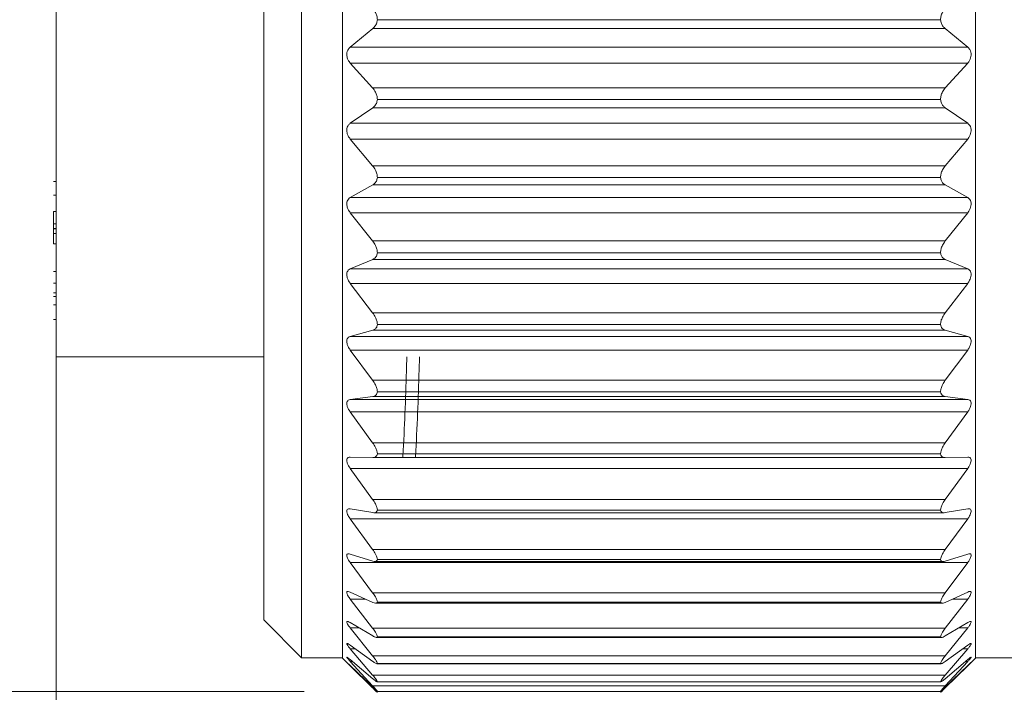
# Model space of a CAD drawing. Units: inches. Extents: x 0.4 to 16.6, y 0.2 to 10.8.
# Drawn here: x 4.9 to 5.6, y 5.4 to 5.8 of the extents above; entities that cross this region are included whole.
import ezdxf

# ---------------------------------------------------------------- set-up
doc = ezdxf.new("R2010")
doc.units = ezdxf.units.IN
doc.header["$MEASUREMENT"] = 0
doc.styles.add('SLDTEXTSTYLE0', font='TXT', dxfattribs={"width": 0.75})
doc.dimstyles.new('SLDDIMSTYLE0', dxfattribs={"dimtxt": 0.166667, "dimasz": 0.156, "dimexe": 0, "dimexo": 0.0625, "dimgap": 0.041667, "dimtad": 0, "dimtih": 1, "dimtoh": 1, "dimdec": 1, "dimrnd": 1e-09, "dimzin": 12, "dimdsep": 46, "dimtxsty": 'SLDTEXTSTYLE0', "dimsah": 1, "dimcen": 0.09, "dimadec": 0, "dimazin": 3, "dimtfac": 1, "dimtdec": 1, "dimtofl": 0, "dimtmove": 0, "dimatfit": 3, "dimfxl": 0, "dimfrac": 2, "dimtolj": 1, "dimtzin": 12, "dimarcsym": 0})
doc.dimstyles.new('SLDDIMSTYLE2', dxfattribs={"dimtxt": 0.166667, "dimasz": 0.156, "dimexe": 0, "dimexo": 0.0625, "dimgap": 0.041667, "dimtad": 0, "dimtih": 1, "dimtoh": 1, "dimdec": 1, "dimrnd": 1e-09, "dimzin": 4, "dimdsep": 46, "dimtxsty": 'SLDTEXTSTYLE0', "dimsah": 1, "dimcen": 0.09, "dimadec": 0, "dimazin": 1, "dimtfac": 1, "dimtdec": 1, "dimtofl": 0, "dimtmove": 0, "dimatfit": 3, "dimfxl": 0, "dimfrac": 2, "dimtolj": 1, "dimtzin": 12, "dimarcsym": 0})

# ---------------------------------------------------------------- blocks, each defined once
blk = doc.blocks.new('_D_1')
at = {"color": 7, "linetype": 'Continuous', "lineweight": 0}
for p, q in [((10.94051, 5.778), (10.94051, 4.3402)), ((4.93288, 5.771), (4.93288, 4.3402)), ((4.93288, 4.4652), (7.70376, 4.4652)), ((10.94051, 4.4652), (7.87418, 4.4652))]:
    blk.add_line(p, q, dxfattribs=at)
for points in [[(4.93288, 4.4652), (5.08888, 4.4392), (5.08888, 4.4912)], [(10.94051, 4.4652), (10.78451, 4.4912), (10.78451, 4.4392)]]:
    blk.add_solid(points, dxfattribs=at)
at = {"color": 7, "linetype": 'Continuous', "lineweight": 0, "insert": (7.73758, 4.54764), "char_height": 0.16667, "attachment_point": 1, "style": 'SLDTEXTSTYLE0'}
blk.add_mtext('L', dxfattribs=at)
blk = doc.blocks.new('_D_3')
at = {"color": 7, "linetype": 'Continuous', "lineweight": 0}
for p, q in [((5.10256, 6.39054), (4.02321, 6.39054)), ((4.14821, 6.39054), (4.14821, 6.18774)), ((3.98282, 6.15394), (3.94902, 6.15394)), ((3.94902, 6.15394), (3.94902, 5.88913)), ((4.3136, 6.15394), (4.3474, 6.15394)), ((4.3474, 6.15394), (4.3474, 5.88913)), ((3.94902, 5.88913), (3.98282, 5.88913)), ((4.3474, 5.88913), (4.3136, 5.88913)), ((4.14821, 5.37211), (4.14821, 5.63311)), ((5.10256, 5.37211), (4.02321, 5.37211))]:
    blk.add_line(p, q, dxfattribs=at)
for points in [[(4.14821, 6.39054), (4.12221, 6.23454), (4.17421, 6.23454)], [(4.14821, 5.37211), (4.17421, 5.52811), (4.12221, 5.52811)]]:
    blk.add_solid(points, dxfattribs=at)
at = {"color": 7, "linetype": 'Continuous', "lineweight": 0, "char_height": 0.166667, "attachment_point": 1, "style": 'SLDTEXTSTYLE0'}
for s, insert in [('26', (4.02506, 6.10397)), ('1.0', (3.99435, 5.84796))]:
    blk.add_mtext(s, dxfattribs=dict(at, insert=insert))

msp = doc.modelspace()

# ---------------------------------------------------------------- linework, layer by layer
at = {"color": 7, "linetype": 'Continuous', "lineweight": 15}
for p, q in [((5.10074, 5.43199), (5.10074, 6.36683)), ((5.12874, 5.43166), (5.12874, 6.36718)), ((5.56174, 5.43166), (5.56174, 6.36718)), ((5.07491, 5.45586), (5.07491, 6.341)), ((4.93288, 5.601), (4.93288, 6.14563)), ((5.53792, 5.83185), (5.15256, 5.83185)), ((5.13399, 5.81314), (5.14937, 5.82573)), ((5.54111, 5.82573), (5.14937, 5.82573)), ((5.54111, 5.82573), (5.55649, 5.81314)), ((5.13399, 5.81314), (5.55649, 5.81314)), ((5.14934, 5.7851), (5.13399, 5.80213)), ((5.55649, 5.80213), (5.13399, 5.80213)), ((5.55649, 5.80213), (5.54114, 5.7851)), ((5.14934, 5.7851), (5.54114, 5.7851)), ((5.53792, 5.77726), (5.15256, 5.77726)), ((5.13399, 5.76092), (5.14937, 5.77159)), ((5.54111, 5.77159), (5.14937, 5.77159)), ((5.54111, 5.77159), (5.55649, 5.76092)), ((5.13399, 5.76092), (5.55649, 5.76092)), ((5.14934, 5.73186), (5.13399, 5.75015)), ((5.55649, 5.75015), (5.13399, 5.75015)), ((5.55649, 5.75015), (5.54114, 5.73186)), ((5.14934, 5.73186), (5.54114, 5.73186)), ((4.93088, 5.72107), (4.93288, 5.72107)), ((5.53792, 5.72388), (5.15256, 5.72388)), ((5.13399, 5.7101), (5.14937, 5.71873)), ((5.54111, 5.71873), (5.14937, 5.71873)), ((5.54111, 5.71873), (5.55649, 5.7101)), ((4.93088, 5.71178), (4.93288, 5.71178)), ((5.13399, 5.7101), (5.55649, 5.7101)), ((4.93088, 5.70057), (4.93288, 5.70057)), ((4.93088, 5.70057), (4.93088, 5.69223)), ((5.14934, 5.68037), (5.13399, 5.6997)), ((5.55649, 5.6997), (5.13399, 5.6997)), ((5.55649, 5.6997), (5.54114, 5.68037)), ((4.93088, 5.69223), (4.93288, 5.69223)), ((4.93088, 5.69223), (4.93088, 5.68902)), ((4.93088, 5.68902), (4.93288, 5.68902)), ((4.93088, 5.68902), (4.93088, 5.68874)), ((4.93088, 5.68874), (4.93288, 5.68874)), ((4.93088, 5.68874), (4.93088, 5.68553)), ((4.93088, 5.68553), (4.93288, 5.68553)), ((4.93088, 5.68553), (4.93088, 5.67832)), ((5.14934, 5.68037), (5.54114, 5.68037)), ((4.93088, 5.67832), (4.93288, 5.67832)), ((5.13399, 5.66128), (5.14937, 5.66777)), ((5.54111, 5.66777), (5.14937, 5.66777)), ((5.53792, 5.67234), (5.15256, 5.67234)), ((5.54111, 5.66777), (5.55649, 5.66128)), ((4.93088, 5.65953), (4.93288, 5.65953)), ((5.13399, 5.66128), (5.55649, 5.66128)), ((4.93088, 5.65141), (4.93288, 5.65141)), ((5.14934, 5.63123), (5.13399, 5.65138)), ((5.55649, 5.65138), (5.13399, 5.65138)), ((5.55649, 5.65138), (5.54114, 5.63123)), ((4.93088, 5.64499), (4.93288, 5.64499)), ((4.93088, 5.64232), (4.93288, 5.64232)), ((4.93088, 5.63677), (4.93288, 5.63677)), ((4.93088, 5.62668), (4.93288, 5.62668)), ((5.14934, 5.63123), (5.54114, 5.63123)), ((5.13399, 5.61505), (5.14937, 5.61931)), ((5.54111, 5.61931), (5.14937, 5.61931)), ((5.53792, 5.62325), (5.15256, 5.62325)), ((5.54111, 5.61931), (5.55649, 5.61505)), ((5.13399, 5.61505), (5.55649, 5.61505)), ((5.14934, 5.58502), (5.13399, 5.60575)), ((5.55649, 5.60575), (5.13399, 5.60575)), ((5.55649, 5.60575), (5.54114, 5.58502)), ((4.93288, 5.601), (5.07491, 5.601)), ((5.14934, 5.58502), (5.54114, 5.58502)), ((5.13399, 5.57192), (5.14937, 5.57391)), ((5.13399, 5.57192), (5.55649, 5.57192)), ((5.54111, 5.57391), (5.14937, 5.57391)), ((5.53792, 5.57718), (5.15256, 5.57718)), ((5.54111, 5.57391), (5.55649, 5.57192)), ((5.14934, 5.54228), (5.13399, 5.56335)), ((5.55649, 5.56335), (5.13399, 5.56335)), ((5.55649, 5.56335), (5.54114, 5.54228)), ((5.14934, 5.54228), (5.54114, 5.54228)), ((5.13399, 5.53243), (5.14937, 5.53212)), ((5.54111, 5.53212), (5.14937, 5.53212)), ((5.53792, 5.53467), (5.15256, 5.53467)), ((5.54111, 5.53212), (5.55649, 5.53243)), ((5.14934, 5.50351), (5.13399, 5.52467)), ((5.55649, 5.52467), (5.13399, 5.52467)), ((5.55649, 5.52467), (5.54114, 5.50351)), ((5.14934, 5.50351), (5.54114, 5.50351)), ((5.13399, 5.49702), (5.14937, 5.49442)), ((5.15012, 5.49435), (5.54031, 5.49435)), ((5.53792, 5.49623), (5.15256, 5.49623)), ((5.54111, 5.49442), (5.55649, 5.49702)), ((5.14934, 5.46917), (5.13399, 5.49017)), ((5.55649, 5.49017), (5.13399, 5.49017)), ((5.55649, 5.49017), (5.54114, 5.46917)), ((5.13399, 5.46611), (5.14937, 5.46125)), ((5.14934, 5.46917), (5.54114, 5.46917)), ((5.54111, 5.46125), (5.55649, 5.46611)), ((5.14934, 5.43965), (5.13399, 5.46025)), ((5.55649, 5.46025), (5.13399, 5.46025)), ((5.15079, 5.46099), (5.53964, 5.46099)), ((5.53792, 5.46229), (5.15256, 5.46229)), ((5.55649, 5.46025), (5.54114, 5.43965)), ((5.07491, 5.421), (5.07491, 5.45586)), ((5.13399, 5.44007), (5.14937, 5.433)), ((5.14934, 5.43965), (5.54114, 5.43965)), ((5.54111, 5.433), (5.55649, 5.44007)), ((5.10074, 5.39517), (5.10074, 5.43199)), ((5.12874, 5.39482), (5.12874, 5.43166)), ((5.14934, 5.41531), (5.13399, 5.43526)), ((5.14445, 5.43526), (5.13399, 5.43526)), ((5.15138, 5.43244), (5.53914, 5.43244)), ((5.53792, 5.43326), (5.15256, 5.43326)), ((5.55649, 5.43526), (5.54114, 5.41531)), ((5.55649, 5.43526), (5.54603, 5.43526)), ((5.56174, 5.39482), (5.56174, 5.43166)), ((5.07491, 5.421), (5.10074, 5.39517)), ((5.13399, 5.41919), (5.14937, 5.41001)), ((5.54111, 5.41001), (5.55649, 5.41919)), ((5.14934, 5.39643), (5.13399, 5.4155)), ((5.14017, 5.4155), (5.13399, 5.4155)), ((5.14934, 5.41531), (5.54114, 5.41531)), ((5.55649, 5.4155), (5.54114, 5.39643)), ((5.55649, 5.4155), (5.55031, 5.4155)), ((5.13399, 5.40373), (5.14937, 5.39253)), ((5.15178, 5.40904), (5.53864, 5.40904)), ((5.53792, 5.40949), (5.15256, 5.40949)), ((5.54111, 5.39253), (5.55649, 5.40373)), ((5.14934, 5.38323), (5.13399, 5.4012)), ((5.13747, 5.4012), (5.13399, 5.4012)), ((5.14934, 5.39643), (5.54114, 5.39643)), ((5.55649, 5.4012), (5.54114, 5.38323)), ((5.55649, 5.4012), (5.55301, 5.4012)), ((5.10074, 5.39517), (5.12874, 5.39517)), ((5.12874, 5.39482), (5.13465, 5.38891)), ((5.13399, 5.39387), (5.14937, 5.38079)), ((5.14934, 5.37586), (5.13399, 5.39252)), ((5.13557, 5.39252), (5.13399, 5.39252)), ((5.13399, 5.38971), (5.14937, 5.3749)), ((5.15219, 5.39105), (5.53835, 5.39105)), ((5.53792, 5.39124), (5.15256, 5.39124)), ((5.54111, 5.38079), (5.55649, 5.39387)), ((5.54111, 5.3749), (5.55649, 5.38971)), ((5.55649, 5.39252), (5.54114, 5.37586)), ((5.55649, 5.39252), (5.55491, 5.39252)), ((5.55583, 5.38891), (5.56174, 5.39482)), ((5.56174, 5.39517), (5.62074, 5.39517)), ((5.14934, 5.37442), (5.13399, 5.38957)), ((5.14934, 5.38323), (5.54114, 5.38323)), ((5.55649, 5.38957), (5.54114, 5.37442)), ((5.15241, 5.37869), (5.53811, 5.37869)), ((5.53792, 5.37873), (5.15256, 5.37873)), ((5.14934, 5.37586), (5.54114, 5.37586)), ((5.53792, 5.37211), (5.15256, 5.37211)), ((5.54059, 5.37442), (5.54114, 5.37442))]:
    msp.add_line(p, q, dxfattribs=at)
for points, knots in [([(5.15256, 5.83185), (5.15249, 5.83273), (5.15235, 5.83445), (5.1513, 5.83712), (5.15005, 5.83862), (5.14934, 5.83947)], [0, 0, 0, 0, 0.3112632, 0.6096311, 1, 1, 1, 1]), ([(5.54114, 5.83947), (5.54046, 5.83866), (5.5392, 5.83717), (5.53813, 5.8345), (5.53799, 5.83273), (5.53792, 5.83185)], [0, 0, 0, 0, 0.372494, 0.690847, 1, 1, 1, 1]), ([(5.14937, 5.82573), (5.15006, 5.82641), (5.15134, 5.82768), (5.15228, 5.82991), (5.15248, 5.8313), (5.15256, 5.83185)], [0, 0, 0, 0, 0.40563, 0.761435, 1, 1, 1, 1]), ([(5.53792, 5.83185), (5.53807, 5.83098), (5.53836, 5.82932), (5.53953, 5.82721), (5.54061, 5.8262), (5.54111, 5.82573)], [0, 0, 0, 0, 0.3744954, 0.7127103, 1, 1, 1, 1]), ([(5.13399, 5.80213), (5.13348, 5.80279), (5.13254, 5.80402), (5.13177, 5.80618), (5.13156, 5.80823), (5.1319, 5.81011), (5.13265, 5.81181), (5.13352, 5.81268), (5.13399, 5.81314)], [0, 0, 0, 0, 0.203194, 0.376588, 0.554139, 0.701365, 0.83957, 1, 1, 1, 1]), ([(5.55649, 5.81314), (5.557, 5.81262), (5.55797, 5.81164), (5.55873, 5.80967), (5.55891, 5.80768), (5.55857, 5.80572), (5.55781, 5.80383), (5.55696, 5.80273), (5.55649, 5.80213)], [0, 0, 0, 0, 0.176356, 0.333483, 0.506301, 0.661005, 0.814934, 1, 1, 1, 1]), ([(5.15256, 5.77726), (5.15249, 5.77813), (5.15235, 5.77987), (5.15129, 5.78261), (5.15004, 5.78419), (5.14934, 5.7851)], [0, 0, 0, 0, 0.3036797, 0.6021542, 1, 1, 1, 1]), ([(5.54114, 5.7851), (5.54046, 5.78424), (5.53922, 5.78265), (5.53814, 5.77992), (5.53799, 5.77813), (5.53792, 5.77726)], [0, 0, 0, 0, 0.379756, 0.698404, 1, 1, 1, 1]), ([(5.14937, 5.77159), (5.15006, 5.77218), (5.15135, 5.7733), (5.15228, 5.7754), (5.15248, 5.77672), (5.15256, 5.77726)], [0, 0, 0, 0, 0.401547, 0.756967, 1, 1, 1, 1]), ([(5.53792, 5.77726), (5.53807, 5.77642), (5.53835, 5.77484), (5.53953, 5.77287), (5.54061, 5.77199), (5.54111, 5.77159)], [0, 0, 0, 0, 0.379491, 0.715425, 1, 1, 1, 1]), ([(5.13399, 5.75015), (5.13348, 5.75085), (5.13255, 5.75213), (5.13178, 5.75432), (5.13156, 5.75635), (5.13189, 5.75816), (5.13264, 5.75975), (5.13352, 5.76051), (5.13399, 5.76092)], [0, 0, 0, 0, 0.213962, 0.392957, 0.571326, 0.715062, 0.847322, 1, 1, 1, 1]), ([(5.55649, 5.76092), (5.557, 5.76046), (5.55797, 5.75961), (5.55874, 5.75774), (5.55891, 5.7558), (5.55856, 5.75386), (5.5578, 5.75194), (5.55696, 5.75078), (5.55649, 5.75015)], [0, 0, 0, 0, 0.167811, 0.318606, 0.488749, 0.645479, 0.804978, 1, 1, 1, 1]), ([(5.15256, 5.72388), (5.15249, 5.72474), (5.15234, 5.72648), (5.15127, 5.72925), (5.15004, 5.73091), (5.14934, 5.73186)], [0, 0, 0, 0, 0.295726, 0.594078, 1, 1, 1, 1]), ([(5.54114, 5.73186), (5.54047, 5.73095), (5.53923, 5.72929), (5.53814, 5.72653), (5.53799, 5.72474), (5.53792, 5.72388)], [0, 0, 0, 0, 0.387623, 0.7063235, 1, 1, 1, 1]), ([(5.14937, 5.71873), (5.15006, 5.71922), (5.15135, 5.72016), (5.15229, 5.72212), (5.15248, 5.72337), (5.15256, 5.72388)], [0, 0, 0, 0, 0.399102, 0.753194, 1, 1, 1, 1]), ([(5.53792, 5.72388), (5.53807, 5.72308), (5.53834, 5.7216), (5.53953, 5.71979), (5.54061, 5.71906), (5.54111, 5.71873)], [0, 0, 0, 0, 0.383296, 0.716497, 1, 1, 1, 1]), ([(5.13399, 5.6997), (5.13348, 5.70043), (5.13256, 5.70175), (5.13178, 5.70395), (5.13156, 5.70593), (5.13188, 5.70766), (5.13265, 5.70913), (5.13352, 5.70976), (5.13399, 5.7101)], [0, 0, 0, 0, 0.225331, 0.409826, 0.588469, 0.728152, 0.854242, 1, 1, 1, 1]), ([(5.55649, 5.7101), (5.557, 5.70972), (5.55797, 5.709), (5.55874, 5.70725), (5.55891, 5.7054), (5.55855, 5.7035), (5.55779, 5.70155), (5.55695, 5.70036), (5.55649, 5.6997)], [0, 0, 0, 0, 0.160097, 0.3042018, 0.4710006, 0.6293837, 0.7944285, 1, 1, 1, 1]), ([(5.15256, 5.67234), (5.15248, 5.67318), (5.15233, 5.6749), (5.15125, 5.67767), (5.15004, 5.67938), (5.14934, 5.68037)], [0, 0, 0, 0, 0.2873536, 0.5853933, 1, 1, 1, 1]), ([(5.54114, 5.68037), (5.54047, 5.67942), (5.53925, 5.67771), (5.53815, 5.67495), (5.53799, 5.67318), (5.53792, 5.67234)], [0, 0, 0, 0, 0.396103, 0.714671, 1, 1, 1, 1]), ([(5.14937, 5.66777), (5.15006, 5.66816), (5.15134, 5.66891), (5.1523, 5.67071), (5.15248, 5.67186), (5.15256, 5.67234)], [0, 0, 0, 0, 0.3991837, 0.7505546, 1, 1, 1, 1]), ([(5.53792, 5.67234), (5.53806, 5.6716), (5.53833, 5.67022), (5.53955, 5.66859), (5.54061, 5.66803), (5.54111, 5.66777)], [0, 0, 0, 0, 0.385221, 0.715109, 1, 1, 1, 1]), ([(5.13399, 5.65138), (5.13348, 5.65213), (5.13258, 5.65347), (5.13179, 5.65564), (5.13156, 5.65756), (5.13188, 5.65919), (5.13265, 5.66052), (5.13352, 5.66102), (5.13399, 5.66128)], [0, 0, 0, 0, 0.237335, 0.427197, 0.605444, 0.740362, 0.860008, 1, 1, 1, 1]), ([(5.55649, 5.66128), (5.557, 5.66098), (5.55797, 5.66041), (5.55875, 5.65881), (5.55891, 5.65705), (5.55855, 5.65521), (5.55778, 5.65327), (5.55695, 5.65206), (5.55649, 5.65138)], [0, 0, 0, 0, 0.153547, 0.290506, 0.453124, 0.612696, 0.78326, 1, 1, 1, 1]), ([(5.15256, 5.62325), (5.15248, 5.62406), (5.15232, 5.62574), (5.15123, 5.62848), (5.15004, 5.63021), (5.14934, 5.63123)], [0, 0, 0, 0, 0.2784398, 0.5760064, 1, 1, 1, 1]), ([(5.54114, 5.63123), (5.54047, 5.63026), (5.53927, 5.62852), (5.53816, 5.62579), (5.538, 5.62405), (5.53792, 5.62325)], [0, 0, 0, 0, 0.405277, 0.723551, 1, 1, 1, 1]), ([(5.14937, 5.61931), (5.15006, 5.61959), (5.15132, 5.62012), (5.1523, 5.62175), (5.15248, 5.62281), (5.15256, 5.62325)], [0, 0, 0, 0, 0.403154, 0.74979, 1, 1, 1, 1]), ([(5.53792, 5.62325), (5.53806, 5.62257), (5.53832, 5.6213), (5.53957, 5.61988), (5.54061, 5.61949), (5.54111, 5.61931)], [0, 0, 0, 0, 0.384143, 0.710076, 1, 1, 1, 1]), ([(5.13399, 5.60575), (5.13349, 5.60651), (5.13259, 5.60785), (5.1318, 5.60998), (5.13156, 5.61181), (5.13187, 5.61332), (5.13267, 5.6145), (5.13352, 5.61485), (5.13399, 5.61505)], [0, 0, 0, 0, 0.249959, 0.444969, 0.621952, 0.751162, 0.864102, 1, 1, 1, 1]), ([(5.55649, 5.61505), (5.557, 5.61483), (5.55795, 5.61442), (5.55876, 5.61297), (5.5589, 5.61133), (5.55854, 5.60957), (5.55777, 5.60766), (5.55695, 5.60644), (5.55649, 5.60575)], [0, 0, 0, 0, 0.148705, 0.277998, 0.435339, 0.595489, 0.771478, 1, 1, 1, 1]), ([(5.17275, 5.601), (5.17265, 5.59778), (5.17192, 5.57524), (5.17117, 5.55238), (5.17003, 5.53275), (5.17001, 5.53243)], [0, 0, 0, 0, 0.140842, 0.985709, 1, 1, 1, 1]), ([(5.17862, 5.53243), (5.1787, 5.53384), (5.1799, 5.55496), (5.18067, 5.57783), (5.18135, 5.59927), (5.1814, 5.601)], [0, 0, 0, 0, 0.061964, 0.924451, 1, 1, 1, 1]), ([(5.15256, 5.57718), (5.15248, 5.57795), (5.15231, 5.57957), (5.15121, 5.58225), (5.15003, 5.58399), (5.14934, 5.58502)], [0, 0, 0, 0, 0.2688484, 0.5657987, 1, 1, 1, 1]), ([(5.54114, 5.58502), (5.54048, 5.58404), (5.5393, 5.5823), (5.53817, 5.57962), (5.538, 5.57794), (5.53792, 5.57718)], [0, 0, 0, 0, 0.415263, 0.733104, 1, 1, 1, 1]), ([(5.13399, 5.56335), (5.13349, 5.5641), (5.13261, 5.56544), (5.13181, 5.5675), (5.13156, 5.56921), (5.13186, 5.5706), (5.1327, 5.57162), (5.13353, 5.57181), (5.13399, 5.57192)], [0, 0, 0, 0, 0.263122, 0.46288, 0.637409, 0.759702, 0.865756, 1, 1, 1, 1]), ([(5.14937, 5.57391), (5.15005, 5.57408), (5.15128, 5.5744), (5.15231, 5.57583), (5.15248, 5.57678), (5.15256, 5.57718)], [0, 0, 0, 0, 0.412972, 0.752083, 1, 1, 1, 1]), ([(5.53792, 5.57718), (5.53806, 5.57656), (5.53831, 5.57542), (5.53961, 5.57423), (5.54062, 5.57402), (5.54111, 5.57391)], [0, 0, 0, 0, 0.378366, 0.699787, 1, 1, 1, 1]), ([(5.55649, 5.57192), (5.557, 5.5718), (5.55792, 5.57156), (5.55878, 5.57029), (5.5589, 5.56877), (5.55853, 5.56711), (5.55775, 5.56525), (5.55695, 5.56404), (5.55649, 5.56335)], [0, 0, 0, 0, 0.146393, 0.267494, 0.418101, 0.577973, 0.759153, 1, 1, 1, 1]), ([(5.15256, 5.53467), (5.15248, 5.53539), (5.1523, 5.53694), (5.15118, 5.53953), (5.15003, 5.54125), (5.14934, 5.54228)], [0, 0, 0, 0, 0.2583825, 0.5545726, 1, 1, 1, 1]), ([(5.54114, 5.54228), (5.54048, 5.54129), (5.53932, 5.53957), (5.53818, 5.53699), (5.538, 5.53539), (5.53792, 5.53467)], [0, 0, 0, 0, 0.426252, 0.743532, 1, 1, 1, 1]), ([(5.13399, 5.52467), (5.13349, 5.52542), (5.13263, 5.52672), (5.13182, 5.52869), (5.13155, 5.53027), (5.13186, 5.53153), (5.13275, 5.53235), (5.13353, 5.5324), (5.13399, 5.53243)], [0, 0, 0, 0, 0.276592, 0.480399, 0.65084, 0.76465, 0.863957, 1, 1, 1, 1]), ([(5.14937, 5.53212), (5.15004, 5.53217), (5.15121, 5.53227), (5.15232, 5.53348), (5.15249, 5.53432), (5.15256, 5.53467)], [0, 0, 0, 0, 0.431021, 0.75915, 1, 1, 1, 1]), ([(5.53792, 5.53467), (5.53806, 5.53412), (5.53831, 5.5331), (5.53967, 5.53219), (5.54063, 5.53215), (5.54111, 5.53212)], [0, 0, 0, 0, 0.365528, 0.682473, 1, 1, 1, 1]), ([(5.55649, 5.53243), (5.55699, 5.53239), (5.55786, 5.53233), (5.55879, 5.53126), (5.55889, 5.52986), (5.55852, 5.52833), (5.55774, 5.52654), (5.55695, 5.52535), (5.55649, 5.52467)], [0, 0, 0, 0, 0.14773, 0.260275, 0.402227, 0.560609, 0.746498, 1, 1, 1, 1]), ([(5.15256, 5.49623), (5.15247, 5.49689), (5.15229, 5.49834), (5.15116, 5.50081), (5.15002, 5.50249), (5.14934, 5.50351)], [0, 0, 0, 0, 0.246785, 0.542069, 1, 1, 1, 1]), ([(5.54114, 5.50351), (5.54048, 5.50254), (5.53935, 5.50086), (5.53819, 5.49839), (5.538, 5.49688), (5.53792, 5.49623)], [0, 0, 0, 0, 0.438498, 0.755093, 1, 1, 1, 1]), ([(5.13399, 5.49017), (5.13349, 5.4909), (5.13264, 5.49215), (5.13184, 5.49401), (5.13155, 5.49544), (5.13186, 5.49657), (5.13282, 5.49715), (5.13355, 5.49707), (5.13399, 5.49702)], [0, 0, 0, 0, 0.2899472, 0.4966531, 0.6607695, 0.7641672, 0.8575824, 1, 1, 1, 1]), ([(5.14937, 5.49442), (5.15002, 5.49435), (5.15112, 5.49424), (5.15232, 5.49518), (5.15249, 5.49592), (5.15256, 5.49623)], [0, 0, 0, 0, 0.4593843, 0.7730926, 1, 1, 1, 1]), ([(5.53792, 5.49623), (5.53806, 5.49575), (5.53833, 5.49484), (5.53974, 5.49426), (5.54064, 5.49437), (5.54111, 5.49442)], [0, 0, 0, 0, 0.342885, 0.656868, 1, 1, 1, 1]), ([(5.55649, 5.49702), (5.55697, 5.49707), (5.55779, 5.49717), (5.5588, 5.49634), (5.55888, 5.49507), (5.55851, 5.49368), (5.55773, 5.49198), (5.55695, 5.49084), (5.55649, 5.49017)], [0, 0, 0, 0, 0.1539925, 0.2581734, 0.388972, 0.5441687, 0.7338832, 1, 1, 1, 1]), ([(5.13399, 5.46025), (5.13349, 5.46095), (5.13266, 5.46215), (5.13187, 5.46386), (5.13153, 5.46514), (5.13189, 5.46613), (5.13289, 5.46643), (5.13356, 5.46623), (5.13399, 5.46611)], [0, 0, 0, 0, 0.302502, 0.510339, 0.665165, 0.755932, 0.845672, 1, 1, 1, 1]), ([(5.15256, 5.46229), (5.15247, 5.46289), (5.15228, 5.46423), (5.15113, 5.46656), (5.15002, 5.46817), (5.14934, 5.46917)], [0, 0, 0, 0, 0.233692, 0.527938, 1, 1, 1, 1]), ([(5.54114, 5.46917), (5.54049, 5.46821), (5.53938, 5.4666), (5.53821, 5.46428), (5.53801, 5.46288), (5.53792, 5.46229)], [0, 0, 0, 0, 0.452342, 0.768133, 1, 1, 1, 1]), ([(5.55649, 5.46611), (5.55695, 5.46625), (5.55769, 5.46647), (5.55879, 5.46596), (5.55888, 5.4648), (5.5585, 5.46358), (5.55771, 5.46199), (5.55694, 5.46089), (5.55649, 5.46025)], [0, 0, 0, 0, 0.166312, 0.263628, 0.380123, 0.529831, 0.721947, 1, 1, 1, 1]), ([(5.14937, 5.46125), (5.15, 5.46107), (5.15099, 5.46079), (5.15231, 5.46139), (5.15249, 5.46203), (5.15256, 5.46229)], [0, 0, 0, 0, 0.4981639, 0.7958412, 1, 1, 1, 1]), ([(5.53792, 5.46229), (5.53807, 5.4619), (5.53838, 5.46111), (5.53981, 5.4609), (5.54065, 5.46113), (5.54111, 5.46125)], [0, 0, 0, 0, 0.308307, 0.623488, 1, 1, 1, 1]), ([(5.13399, 5.43526), (5.13349, 5.43594), (5.13268, 5.43705), (5.13191, 5.4386), (5.1315, 5.43972), (5.13194, 5.44055), (5.13295, 5.44052), (5.13358, 5.44024), (5.13399, 5.44007)], [0, 0, 0, 0, 0.31325, 0.519673, 0.661446, 0.737446, 0.827782, 1, 1, 1, 1]), ([(5.15256, 5.43326), (5.15247, 5.43379), (5.15226, 5.43501), (5.1511, 5.43716), (5.15001, 5.43869), (5.14934, 5.43965)], [0, 0, 0, 0, 0.218643, 0.511695, 1, 1, 1, 1]), ([(5.54114, 5.43965), (5.54049, 5.43873), (5.53941, 5.43719), (5.53823, 5.43505), (5.53801, 5.43378), (5.53792, 5.43326)], [0, 0, 0, 0, 0.468254, 0.783134, 1, 1, 1, 1]), ([(5.55649, 5.44007), (5.55693, 5.44027), (5.55759, 5.44058), (5.55876, 5.44046), (5.55889, 5.43941), (5.55847, 5.43837), (5.5577, 5.4369), (5.55694, 5.43588), (5.55649, 5.43526)], [0, 0, 0, 0, 0.185256, 0.279562, 0.378018, 0.519231, 0.711624, 1, 1, 1, 1]), ([(5.14937, 5.433), (5.14997, 5.43274), (5.15087, 5.43233), (5.15227, 5.43252), (5.15248, 5.43306), (5.15256, 5.43326)], [0, 0, 0, 0, 0.543352, 0.827983, 1, 1, 1, 1]), ([(5.53792, 5.43326), (5.53809, 5.43297), (5.53848, 5.43231), (5.53986, 5.43249), (5.54066, 5.43282), (5.54111, 5.433)], [0, 0, 0, 0, 0.262525, 0.585901, 1, 1, 1, 1]), ([(5.13399, 5.4155), (5.13349, 5.41614), (5.13268, 5.41718), (5.13197, 5.41851), (5.13146, 5.41952), (5.13204, 5.42011), (5.13296, 5.41975), (5.13358, 5.41941), (5.13399, 5.41919)], [0, 0, 0, 0, 0.320895, 0.522502, 0.646711, 0.707008, 0.804265, 1, 1, 1, 1]), ([(5.55649, 5.41919), (5.55691, 5.41944), (5.55753, 5.4198), (5.55868, 5.42011), (5.55892, 5.41921), (5.55842, 5.41835), (5.55769, 5.41703), (5.55694, 5.41608), (5.55649, 5.4155)], [0, 0, 0, 0, 0.21054, 0.308735, 0.385229, 0.514326, 0.704079, 1, 1, 1, 1]), ([(5.15256, 5.40949), (5.15246, 5.40993), (5.15223, 5.41101), (5.15106, 5.41296), (5.15001, 5.4144), (5.14934, 5.41531)], [0, 0, 0, 0, 0.201014, 0.492739, 1, 1, 1, 1]), ([(5.14937, 5.41001), (5.14995, 5.40968), (5.1508, 5.4092), (5.15219, 5.4089), (5.15247, 5.40934), (5.15256, 5.40949)], [0, 0, 0, 0, 0.5862538, 0.8666927, 1, 1, 1, 1]), ([(5.54114, 5.41531), (5.5405, 5.41443), (5.53944, 5.41299), (5.53825, 5.41106), (5.53801, 5.40993), (5.53792, 5.40949)], [0, 0, 0, 0, 0.48682, 0.800696, 1, 1, 1, 1]), ([(5.53792, 5.40949), (5.53811, 5.4093), (5.53861, 5.40881), (5.53987, 5.40936), (5.54066, 5.40977), (5.54111, 5.41001)], [0, 0, 0, 0, 0.212331, 0.551174, 1, 1, 1, 1]), ([(5.13399, 5.4012), (5.13349, 5.4018), (5.13269, 5.40276), (5.13204, 5.40381), (5.13144, 5.40478), (5.13216, 5.40499), (5.13291, 5.40442), (5.13356, 5.40401), (5.13399, 5.40373)], [0, 0, 0, 0, 0.32344, 0.515848, 0.617444, 0.665587, 0.77668, 1, 1, 1, 1]), ([(5.55649, 5.40373), (5.55692, 5.404), (5.55755, 5.40439), (5.55855, 5.40513), (5.55897, 5.40446), (5.55835, 5.40374), (5.55769, 5.4026), (5.55695, 5.40174), (5.55649, 5.4012)], [0, 0, 0, 0, 0.241027, 0.352017, 0.403774, 0.516851, 0.700499, 1, 1, 1, 1]), ([(5.15256, 5.39124), (5.15246, 5.3916), (5.1522, 5.39253), (5.15103, 5.39424), (5.15, 5.39557), (5.14934, 5.39643)], [0, 0, 0, 0, 0.180012, 0.47028, 1, 1, 1, 1]), ([(5.54114, 5.39643), (5.54051, 5.3956), (5.53948, 5.39428), (5.53829, 5.39257), (5.53802, 5.39159), (5.53792, 5.39124)], [0, 0, 0, 0, 0.508818, 0.821618, 1, 1, 1, 1]), ([(5.13399, 5.39252), (5.13349, 5.39309), (5.13271, 5.39397), (5.13208, 5.39471), (5.13149, 5.39563), (5.13223, 5.39535), (5.13284, 5.39478), (5.13353, 5.39423), (5.13399, 5.39387)], [0, 0, 0, 0, 0.317884, 0.495577, 0.569771, 0.618673, 0.748586, 1, 1, 1, 1]), ([(5.13399, 5.38957), (5.13349, 5.39007), (5.13274, 5.39083), (5.13212, 5.39144), (5.13152, 5.39209), (5.13224, 5.3914), (5.1328, 5.39087), (5.13352, 5.39017), (5.13399, 5.38971)], [0, 0, 0, 0, 0.303499, 0.46194, 0.507567, 0.572777, 0.723483, 1, 1, 1, 1]), ([(5.14937, 5.39253), (5.14996, 5.39215), (5.15083, 5.3916), (5.15208, 5.39087), (5.15246, 5.39116), (5.15256, 5.39124)], [0, 0, 0, 0, 0.616128, 0.903302, 1, 1, 1, 1]), ([(5.53792, 5.39124), (5.53812, 5.39116), (5.53874, 5.39094), (5.53983, 5.39172), (5.54064, 5.39224), (5.54111, 5.39253)], [0, 0, 0, 0, 0.172919, 0.529129, 1, 1, 1, 1]), ([(5.55649, 5.39387), (5.55697, 5.3942), (5.55769, 5.39469), (5.55835, 5.39559), (5.55902, 5.3954), (5.55824, 5.39467), (5.55772, 5.39383), (5.55697, 5.39303), (5.55649, 5.39252)], [0, 0, 0, 0, 0.273615, 0.405125, 0.436773, 0.530008, 0.703123, 1, 1, 1, 1]), ([(5.55649, 5.38971), (5.55699, 5.39019), (5.55774, 5.39091), (5.55834, 5.39153), (5.55896, 5.39207), (5.55823, 5.39133), (5.55769, 5.39077), (5.55696, 5.39004), (5.55649, 5.38957)], [0, 0, 0, 0, 0.299033, 0.452609, 0.492481, 0.562824, 0.718341, 1, 1, 1, 1]), ([(5.15256, 5.37873), (5.15245, 5.379), (5.15215, 5.37977), (5.15099, 5.38123), (5.14999, 5.38244), (5.14934, 5.38323)], [0, 0, 0, 0, 0.154728, 0.443439, 1, 1, 1, 1]), ([(5.54114, 5.38323), (5.54051, 5.38247), (5.53952, 5.38126), (5.53834, 5.3798), (5.53802, 5.379), (5.53792, 5.37873)], [0, 0, 0, 0, 0.535105, 0.846843, 1, 1, 1, 1]), ([(5.14937, 5.38079), (5.15, 5.38032), (5.15092, 5.37962), (5.15197, 5.3787), (5.15246, 5.37873), (5.15256, 5.37873)], [0, 0, 0, 0, 0.623641, 0.922731, 1, 1, 1, 1]), ([(5.53792, 5.37873), (5.53813, 5.37877), (5.5388, 5.37888), (5.5398, 5.37976), (5.54063, 5.38042), (5.54111, 5.38079)], [0, 0, 0, 0, 0.1610852, 0.5278028, 1, 1, 1, 1]), ([(5.15256, 5.37211), (5.15245, 5.37229), (5.15208, 5.37286), (5.15096, 5.37408), (5.14999, 5.37515), (5.14934, 5.37586)], [0, 0, 0, 0, 0.1248382, 0.4118418, 1, 1, 1, 1]), ([(5.15256, 5.37146), (5.15244, 5.37154), (5.15198, 5.37184), (5.15095, 5.37289), (5.14999, 5.3738), (5.14934, 5.37442)], [0, 0, 0, 0, 0.094518, 0.378637, 1, 1, 1, 1]), ([(5.14937, 5.3749), (5.15001, 5.37432), (5.15096, 5.37345), (5.15198, 5.37246), (5.15246, 5.37217), (5.15256, 5.37211)], [0, 0, 0, 0, 0.608431, 0.917098, 1, 1, 1, 1]), ([(5.54114, 5.37586), (5.54052, 5.37517), (5.53954, 5.3741), (5.53841, 5.37289), (5.53803, 5.37228), (5.53792, 5.37211)], [0, 0, 0, 0, 0.566053, 0.876636, 1, 1, 1, 1]), ([(5.53792, 5.37211), (5.53812, 5.37225), (5.53876, 5.37269), (5.53978, 5.37367), (5.54063, 5.37446), (5.54111, 5.3749)], [0, 0, 0, 0, 0.174862, 0.543263, 1, 1, 1, 1]), ([(5.54114, 5.37442), (5.54051, 5.37382), (5.53955, 5.37291), (5.53852, 5.37186), (5.53803, 5.37153), (5.53792, 5.37146)], [0, 0, 0, 0, 0.598646, 0.906858, 1, 1, 1, 1])]:
    msp.add_open_spline(points, degree=3, knots=knots, dxfattribs=at)

# ---------------------------------------------------------------- dimensions: what is measured, and where the dimension line sits
at = {"color": 7, "linetype": 'Continuous', "lineweight": 0}
dim = msp.add_linear_dim(base=(4.14821, 5.37211), p1=(5.15256, 6.39054), p2=(5.15256, 5.37211), angle=90, dimstyle='SLDDIMSTYLE2', dxfattribs=at)
dim.commit()
dim.dimension.update_dxf_attribs({"geometry": '_D_3', "text_midpoint": (4.14821, 5.91043), "dimtype": 160})
dim = msp.add_linear_dim(base=(10.94051, 4.4652), p1=(4.93288, 5.821), p2=(10.94051, 5.828), text='L', dimstyle='SLDDIMSTYLE0', dxfattribs=at)
dim.commit()
dim.dimension.update_dxf_attribs({"geometry": '_D_1', "text_midpoint": (7.78897, 4.4652), "dimtype": 160})

doc.saveas('drawing.dxf')
